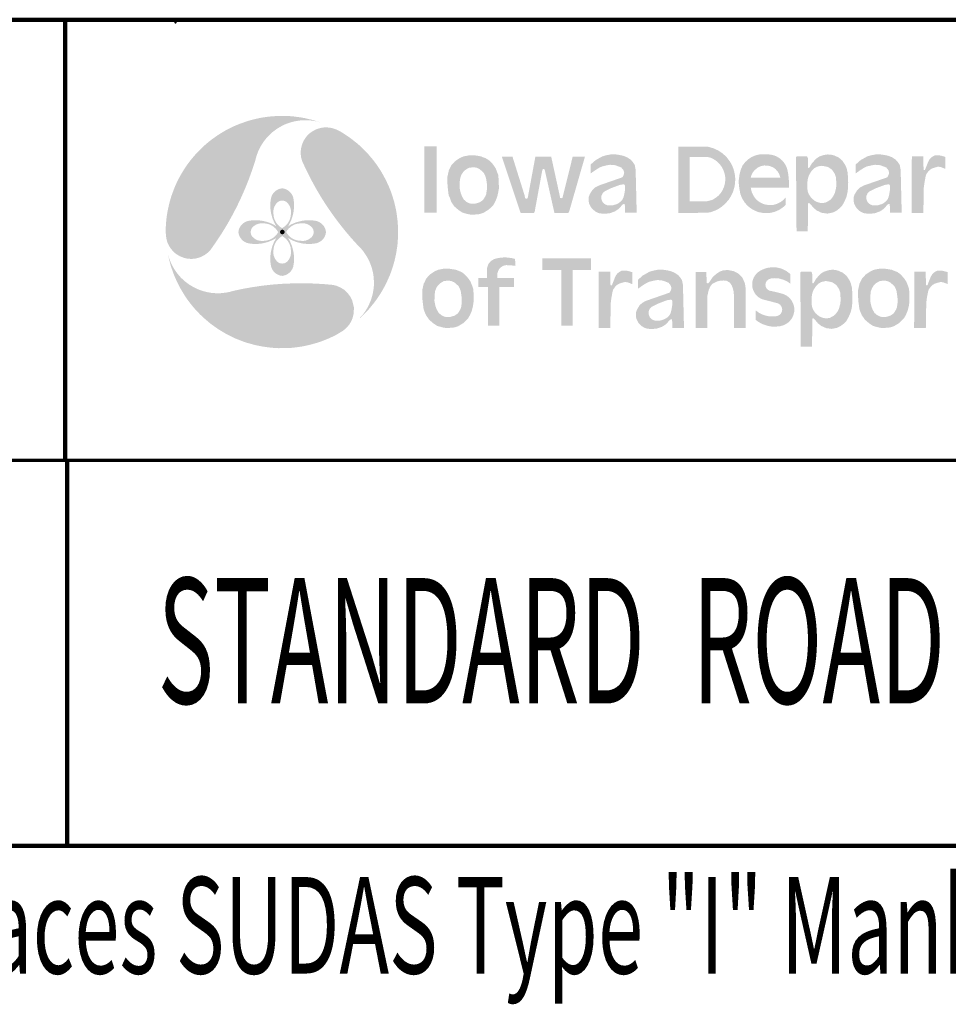
# Model space of a CAD drawing. Units: feet. Extents: x -2137151 to -2134016, y -2138504 to -2136577.
# Drawn here: x -2134496 to -2134304, y -2138268 to -2138064 of the extents above; entities that cross this region are included whole.
import ezdxf
from ezdxf.enums import TextEntityAlignment as Align

# ---------------------------------------------------------------- set-up
doc = ezdxf.new("R2010")
doc.units = ezdxf.units.FT
doc.header["$MEASUREMENT"] = 0
for name, color, linetype, lineweight in [('Level 1', 7, 'Continuous', 0), ('Level 5', 7, 'Continuous', 0), ('Level 6', 7, 'Continuous', 0)]:
    doc.layers.add(name, color=color, linetype=linetype, lineweight=lineweight)
doc.styles.add('Style-GEOMETRICFUTURA_211_B_L', font='GEOMETRICFUTURA_211_B_L.shx')
doc.styles.add('Style-ROAD_DESIGN_GENERAL', font='ROAD_DESIGN_GENERAL.shx')

msp = doc.modelspace()

# ---------------------------------------------------------------- hatches: boundary and pattern name
at = {"layer": 'Level 5', "linetype": 'Continuous', "lineweight": 13}
for color, points in [(1, [(-2134460.47, -2138113.24), (-2134461.08, -2138113.23), (-2134461.7, -2138113.15), (-2134462.3, -2138112.99), (-2134463.06, -2138112.68), (-2134463.76, -2138112.25), (-2134464.09, -2138112), (-2134464.53, -2138111.57), (-2134465.04, -2138110.93), (-2134465.36, -2138110.39), (-2134465.61, -2138109.83), (-2134465.79, -2138109.24), (-2134465.92, -2138108.42), (-2134465.97, -2138107.6), (-2134465.96, -2138106.78), (-2134465.91, -2138105.96), (-2134465.84, -2138105.14), (-2134465.74, -2138104.33), (-2134465.61, -2138103.52), (-2134465.45, -2138102.71), (-2134465.27, -2138101.92), (-2134465.06, -2138101.12), (-2134464.83, -2138100.34), (-2134464.56, -2138099.56), (-2134464.27, -2138098.8), (-2134463.96, -2138098.04), (-2134463.62, -2138097.29), (-2134463.25, -2138096.56), (-2134462.86, -2138095.84), (-2134462.01, -2138094.44), (-2134461.54, -2138093.76), (-2134461.06, -2138093.1), (-2134460.55, -2138092.46), (-2134460.02, -2138091.83), (-2134459.47, -2138091.23), (-2134458.31, -2138090.07), (-2134457.71, -2138089.52), (-2134457.08, -2138088.99), (-2134456.43, -2138088.48), (-2134455.1, -2138087.54), (-2134454.4, -2138087.1), (-2134453.7, -2138086.68), (-2134452.24, -2138085.93), (-2134451.5, -2138085.59), (-2134450.74, -2138085.28), (-2134449.19, -2138084.73), (-2134448.41, -2138084.49), (-2134446.82, -2138084.1), (-2134446.01, -2138083.94), (-2134445.2, -2138083.82), (-2134444.39, -2138083.72), (-2134442.75, -2138083.6), (-2134441.94, -2138083.58), (-2134441.12, -2138083.6), (-2134440.3, -2138083.63), (-2134439.48, -2138083.7), (-2134437.86, -2138083.92), (-2134437.05, -2138084.07), (-2134435.46, -2138084.45), (-2134433.9, -2138084.94), (-2134434.58, -2138084.76), (-2134435.27, -2138084.62), (-2134435.97, -2138084.53), (-2134436.68, -2138084.48), (-2134437.39, -2138084.49), (-2134438.1, -2138084.54), (-2134439.15, -2138084.7), (-2134439.84, -2138084.86), (-2134440.51, -2138085.08), (-2134441.18, -2138085.33), (-2134441.82, -2138085.63), (-2134442.74, -2138086.16), (-2134443.32, -2138086.56), (-2134443.88, -2138087), (-2134444.41, -2138087.48), (-2134444.9, -2138087.99), (-2134445.36, -2138088.53), (-2134445.78, -2138089.1), (-2134446.16, -2138089.7), (-2134446.5, -2138090.32), (-2134446.8, -2138090.96), (-2134447.05, -2138091.63), (-2134447.26, -2138092.3), (-2134447.44, -2138092.99), (-2134448.03, -2138094.78), (-2134448.74, -2138096.74), (-2134449.52, -2138098.68), (-2134450.36, -2138100.59), (-2134451.26, -2138102.48), (-2134452.23, -2138104.33), (-2134453.25, -2138106.15), (-2134454.34, -2138107.93), (-2134455.49, -2138109.68), (-2134456.69, -2138111.39), (-2134457.27, -2138111.97), (-2134457.93, -2138112.46), (-2134458.48, -2138112.75), (-2134459.05, -2138112.98), (-2134459.85, -2138113.18)]), (1, [(-2134426.14, -2138125.92), (-2134425.18, -2138124.9), (-2134424.76, -2138124.34), (-2134424.55, -2138124.04), (-2134424.18, -2138123.44), (-2134423.85, -2138122.81), (-2134423.44, -2138121.84), (-2134423.32, -2138121.5), (-2134423.04, -2138120.48), (-2134422.86, -2138119.43), (-2134422.8, -2138118.73), (-2134422.79, -2138118.02), (-2134422.86, -2138116.96), (-2134422.96, -2138116.26), (-2134423.2, -2138115.22), (-2134423.42, -2138114.55), (-2134423.83, -2138113.57), (-2134423.99, -2138113.26), (-2134424.34, -2138112.64), (-2134424.93, -2138111.76), (-2134425.15, -2138111.48), (-2134425.61, -2138110.94), (-2134426.3, -2138110.25), (-2134427.62, -2138108.79), (-2134428.96, -2138107.19), (-2134430.25, -2138105.55), (-2134431.49, -2138103.86), (-2134432.67, -2138102.14), (-2134433.79, -2138100.38), (-2134434.85, -2138098.58), (-2134435.85, -2138096.74), (-2134436.79, -2138094.88), (-2134437.67, -2138092.99), (-2134437.89, -2138092.2), (-2134437.97, -2138091.59), (-2134437.96, -2138090.76), (-2134437.87, -2138090.15), (-2134437.71, -2138089.55), (-2134437.39, -2138088.79), (-2134437.07, -2138088.26), (-2134436.7, -2138087.77), (-2134436.26, -2138087.33), (-2134435.95, -2138087.06), (-2134435.44, -2138086.72), (-2134434.89, -2138086.43), (-2134434.31, -2138086.21), (-2134433.51, -2138086.02), (-2134433.3, -2138086), (-2134432.69, -2138085.97), (-2134432.07, -2138086.01), (-2134431.66, -2138086.08), (-2134431.26, -2138086.18), (-2134431.07, -2138086.24), (-2134430.48, -2138086.46), (-2134429.72, -2138086.85), (-2134429.02, -2138087.28), (-2134428.34, -2138087.73), (-2134427.67, -2138088.2), (-2134426.38, -2138089.21), (-2134425.76, -2138089.74), (-2134425.16, -2138090.3), (-2134424.58, -2138090.88), (-2134424.02, -2138091.47), (-2134422.97, -2138092.72), (-2134422.47, -2138093.37), (-2134422, -2138094.04), (-2134421.55, -2138094.72), (-2134421.12, -2138095.42), (-2134420.34, -2138096.86), (-2134419.65, -2138098.34), (-2134419.35, -2138099.1), (-2134419.07, -2138099.87), (-2134418.59, -2138101.44), (-2134418.22, -2138103.03), (-2134418.08, -2138103.84), (-2134417.88, -2138105.46), (-2134417.78, -2138107.09), (-2134417.8, -2138108.73), (-2134417.92, -2138110.36), (-2134418.16, -2138111.98), (-2134418.51, -2138113.58), (-2134418.96, -2138115.15), (-2134419.23, -2138115.92), (-2134419.52, -2138116.69), (-2134420.19, -2138118.18), (-2134420.56, -2138118.91), (-2134420.95, -2138119.63), (-2134421.37, -2138120.33), (-2134421.81, -2138121.02), (-2134422.28, -2138121.7), (-2134422.76, -2138122.35), (-2134423.8, -2138123.62), (-2134424.35, -2138124.22), (-2134424.93, -2138124.81)]), (7, [(-2134402.72, -2138104.06), (-2134402.04, -2138104.06), (-2134400.9, -2138103.96), (-2134400.11, -2138103.7), (-2134399.05, -2138103.06), (-2134399.02, -2138103.04), (-2134398.23, -2138102.29), (-2134397.96, -2138101.98), (-2134397.81, -2138101.67), (-2134397.55, -2138101.15), (-2134397.34, -2138100.63), (-2134397.19, -2138100.17), (-2134397.04, -2138099.55), (-2134396.97, -2138099.13), (-2134396.87, -2138098.64), (-2134396.9, -2138097.82), (-2134396.91, -2138097.3), (-2134396.95, -2138096.7), (-2134396.99, -2138096.07), (-2134397.01, -2138095.84), (-2134397.25, -2138095.24), (-2134397.45, -2138094.73), (-2134397.56, -2138094.47), (-2134397.92, -2138093.9), (-2134398.27, -2138093.43), (-2134398.54, -2138093.17), (-2134399.02, -2138092.73), (-2134399.63, -2138092.36), (-2134400.12, -2138092.19), (-2134400.6, -2138091.99), (-2134401.31, -2138091.85), (-2134402.01, -2138091.77), (-2134403.06, -2138091.77), (-2134404.23, -2138091.99), (-2134405, -2138092.33), (-2134405.97, -2138092.99), (-2134406.72, -2138093.79), (-2134407.27, -2138094.91), (-2134407.56, -2138096.24), (-2134407.56, -2138097.47), (-2134405.02, -2138097.41), (-2134404.9, -2138096.47), (-2134404.65, -2138095.79), (-2134404.32, -2138095.27), (-2134403.83, -2138094.79), (-2134403.14, -2138094.37), (-2134402.3, -2138094.24), (-2134401.57, -2138094.31), (-2134400.91, -2138094.6), (-2134400.08, -2138095.33), (-2134399.79, -2138095.84), (-2134399.57, -2138096.46), (-2134399.41, -2138097.3), (-2134399.35, -2138098.01), (-2134399.37, -2138098.87), (-2134399.44, -2138099.18), (-2134399.49, -2138099.74), (-2134399.67, -2138100.23), (-2134400.18, -2138101.04), (-2134400.81, -2138101.49), (-2134401.78, -2138101.79), (-2134402.45, -2138101.82), (-2134402.99, -2138101.72), (-2134403.63, -2138101.4), (-2134404.18, -2138100.92), (-2134404.57, -2138100.19), (-2134404.82, -2138099.51), (-2134405.03, -2138098.53), (-2134405.02, -2138097.41), (-2134407.56, -2138097.47), (-2134407.49, -2138098.49), (-2134407.3, -2138100.07), (-2134407.12, -2138100.39), (-2134406.77, -2138101.42), (-2134406.14, -2138102.34), (-2134405.26, -2138103.11), (-2134404.43, -2138103.65), (-2134403.36, -2138103.95)]), (7, [(-2134375.26, -2138103.89), (-2134373.98, -2138103.8), (-2134372.9, -2138103.43), (-2134372.4, -2138103.12), (-2134371.93, -2138102.78), (-2134371.27, -2138101.99), (-2134371.03, -2138101.87), (-2134370.78, -2138101.9), (-2134370.7, -2138103.69), (-2134368.31, -2138103.69), (-2134368.53, -2138094.77), (-2134368.72, -2138093.75), (-2134369.12, -2138093.15), (-2134369.54, -2138092.67), (-2134370.35, -2138092.15), (-2134371.12, -2138091.86), (-2134371.9, -2138091.69), (-2134372.88, -2138091.55), (-2134373.66, -2138091.57), (-2134374.6, -2138091.75), (-2134375.47, -2138092), (-2134376.83, -2138092.77), (-2134377.87, -2138093.68), (-2134377.87, -2138095.53), (-2134376.87, -2138094.83), (-2134376.18, -2138094.4), (-2134375.53, -2138094.08), (-2134374.62, -2138093.86), (-2134373.88, -2138093.73), (-2134373.01, -2138093.77), (-2134372.44, -2138093.93), (-2134371.51, -2138094.29), (-2134371.05, -2138094.85), (-2134370.9, -2138095.41), (-2134371.02, -2138095.83), (-2134371.25, -2138096.29), (-2134371.52, -2138096.41), (-2134371.52, -2138097.85), (-2134371.31, -2138097.82), (-2134370.96, -2138097.79), (-2134370.84, -2138097.87), (-2134370.75, -2138097.99), (-2134370.73, -2138098.35), (-2134370.76, -2138099.07), (-2134370.88, -2138099.82), (-2134371.05, -2138100.47), (-2134371.23, -2138100.89), (-2134371.61, -2138101.34), (-2134372.03, -2138101.66), (-2134372.52, -2138101.91), (-2134373.35, -2138102.16), (-2134374.42, -2138102.11), (-2134374.79, -2138101.97), (-2134375.13, -2138101.74), (-2134375.36, -2138101.52), (-2134375.56, -2138101.06), (-2134375.66, -2138100.67), (-2134375.61, -2138100.14), (-2134375.39, -2138099.67), (-2134375.01, -2138099.28), (-2134373.67, -2138098.6), (-2134371.87, -2138097.92), (-2134371.52, -2138097.85), (-2134371.52, -2138096.41), (-2134376.2, -2138098.04), (-2134376.98, -2138098.46), (-2134377.52, -2138098.98), (-2134378.05, -2138099.85), (-2134378.27, -2138100.45), (-2134378.29, -2138101.01), (-2134378.21, -2138101.67), (-2134377.81, -2138102.5), (-2134377.61, -2138102.75), (-2134376.99, -2138103.34), (-2134376.66, -2138103.53), (-2134376.18, -2138103.75)]), (7, [(-2134359.71, -2138103.72), (-2134353.77, -2138103.68), (-2134353.01, -2138103.57), (-2134351.89, -2138103.16), (-2134351.27, -2138102.83), (-2134350.69, -2138102.43), (-2134349.97, -2138101.82), (-2134349.2, -2138100.93), (-2134348.7, -2138100.13), (-2134348.32, -2138099.28), (-2134348.05, -2138098.38), (-2134347.93, -2138097.68), (-2134347.87, -2138096.74), (-2134347.92, -2138096.04), (-2134348.09, -2138095.11), (-2134348.3, -2138094.44), (-2134348.48, -2138094), (-2134348.79, -2138093.37), (-2134349.04, -2138092.97), (-2134349.61, -2138092.22), (-2134349.94, -2138091.88), (-2134350.46, -2138091.41), (-2134350.84, -2138091.13), (-2134351.44, -2138090.75), (-2134352.28, -2138090.35), (-2134353.45, -2138090), (-2134359.71, -2138089.97), (-2134359.71, -2138103.72), (-2134357.36, -2138101.31), (-2134357.34, -2138092.08), (-2134354.33, -2138092.09), (-2134353.66, -2138092.1), (-2134353.01, -2138092.25), (-2134352.5, -2138092.48), (-2134352.03, -2138092.77), (-2134351.59, -2138093.1), (-2134351.1, -2138093.59), (-2134350.69, -2138094.15), (-2134350.36, -2138094.75), (-2134350.05, -2138095.67), (-2134349.96, -2138096.22), (-2134349.94, -2138096.91), (-2134350, -2138097.46), (-2134350.15, -2138098.13), (-2134350.35, -2138098.65), (-2134350.53, -2138099.02), (-2134350.82, -2138099.49), (-2134351.26, -2138100.02), (-2134351.67, -2138100.4), (-2134352.6, -2138101), (-2134353.88, -2138101.33), (-2134357.36, -2138101.31)]), (7, [(-2134341.19, -2138103.76), (-2134340.46, -2138103.68), (-2134339.66, -2138103.47), (-2134338.76, -2138103.08), (-2134338.03, -2138102.59), (-2134337.4, -2138102.04), (-2134337.41, -2138100.47), (-2134337.8, -2138100.93), (-2134338.39, -2138101.41), (-2134339.17, -2138101.82), (-2134340.03, -2138102.06), (-2134340.66, -2138102.1), (-2134341.54, -2138102), (-2134342.03, -2138101.86), (-2134342.71, -2138101.54), (-2134343.23, -2138101.17), (-2134343.68, -2138100.73), (-2134344.06, -2138100.22), (-2134344.45, -2138099.42), (-2134344.66, -2138098.5), (-2134336.72, -2138098.5), (-2134338.52, -2138096.39), (-2134344.66, -2138096.39), (-2134344.54, -2138095.95), (-2134344.31, -2138095.44), (-2134343.99, -2138094.98), (-2134343.33, -2138094.39), (-2134342.84, -2138094.12), (-2134342.42, -2138093.97), (-2134341.87, -2138093.87), (-2134341.09, -2138093.9), (-2134340.45, -2138094.08), (-2134340.04, -2138094.27), (-2134339.76, -2138094.45), (-2134339.5, -2138094.66), (-2134339.05, -2138095.16), (-2134338.77, -2138095.64), (-2134338.52, -2138096.39), (-2134336.72, -2138098.5), (-2134336.72, -2138097.97), (-2134336.76, -2138096.91), (-2134336.86, -2138095.86), (-2134336.94, -2138095.33), (-2134337.16, -2138094.41), (-2134337.37, -2138093.92), (-2134337.63, -2138093.47), (-2134337.87, -2138093.15), (-2134338.13, -2138092.85), (-2134338.63, -2138092.42), (-2134338.96, -2138092.2), (-2134339.31, -2138092), (-2134339.79, -2138091.8), (-2134340.17, -2138091.69), (-2134340.96, -2138091.57), (-2134342.09, -2138091.53), (-2134342.89, -2138091.59), (-2134343.48, -2138091.72), (-2134343.86, -2138091.84), (-2134344.59, -2138092.18), (-2134345.26, -2138092.64), (-2134345.84, -2138093.2), (-2134346.36, -2138093.87), (-2134346.71, -2138094.7), (-2134346.98, -2138095.66), (-2134347.14, -2138096.88), (-2134347.14, -2138097.62), (-2134347.03, -2138098.61), (-2134346.83, -2138099.72), (-2134346.48, -2138100.64), (-2134345.95, -2138101.51), (-2134345.47, -2138102.07), (-2134344.98, -2138102.52), (-2134344.48, -2138102.88), (-2134343.64, -2138103.33), (-2134342.98, -2138103.56), (-2134341.94, -2138103.75)]), (7, [(-2134335.28, -2138092.18), (-2134335.2, -2138092.05), (-2134335.06, -2138091.97), (-2134333.17, -2138091.97), (-2134332.99, -2138092), (-2134332.82, -2138092.31), (-2134332.8, -2138093.71), (-2134332.8, -2138094.24), (-2134332.65, -2138094.42), (-2134332.52, -2138094.33), (-2134332.44, -2138094.22), (-2134332.04, -2138093.51), (-2134331.29, -2138092.64), (-2134330.88, -2138092.3), (-2134330.39, -2138091.99), (-2134329.54, -2138091.7), (-2134328.75, -2138091.59), (-2134328.06, -2138091.61), (-2134327.35, -2138091.8), (-2134326.45, -2138092.21), (-2134326.08, -2138092.51), (-2134325.66, -2138092.88), (-2134325.06, -2138093.8), (-2134324.78, -2138094.44), (-2134324.58, -2138095.31), (-2134324.51, -2138096.18), (-2134324.46, -2138097.38), (-2134324.5, -2138098.58), (-2134324.6, -2138099.45), (-2134324.83, -2138100.41), (-2134325.23, -2138101.35), (-2134325.69, -2138102.17), (-2134326.27, -2138102.77), (-2134326.87, -2138103.24), (-2134327.61, -2138103.61), (-2134328.25, -2138103.75), (-2134328.74, -2138103.85), (-2134329.89, -2138103.7), (-2134330.16, -2138103.6), (-2134330.16, -2138103.62), (-2134329.89, -2138103.7), (-2134330.94, -2138103.23), (-2134331.62, -2138102.69), (-2134332.13, -2138102.07), (-2134332.5, -2138101.67), (-2134332.67, -2138101.65), (-2134332.77, -2138101.79), (-2134332.14, -2138100.57), (-2134331.45, -2138101.17), (-2134330.94, -2138101.44), (-2134330.42, -2138101.61), (-2134329.74, -2138101.67), (-2134329.17, -2138101.57), (-2134328.37, -2138101.15), (-2134327.97, -2138100.8), (-2134327.57, -2138100.27), (-2134327.25, -2138099.65), (-2134326.97, -2138098.59), (-2134326.9, -2138097.72), (-2134327, -2138096.3), (-2134327.22, -2138095.65), (-2134327.79, -2138094.76), (-2134328.67, -2138094.18), (-2134329.71, -2138093.96), (-2134330.09, -2138093.94), (-2134330.93, -2138094.13), (-2134331.45, -2138094.42), (-2134331.99, -2138094.92), (-2134332.53, -2138095.77), (-2134332.74, -2138096.32), (-2134332.85, -2138096.78), (-2134332.95, -2138097.63), (-2134332.94, -2138098.58), (-2134332.81, -2138099.38), (-2134332.64, -2138099.8), (-2134332.12, -2138100.61), (-2134332.77, -2138101.79), (-2134332.84, -2138107.56), (-2134335.17, -2138107.56)]), (7, [(-2134320.32, -2138103.89), (-2134319.03, -2138103.8), (-2134317.96, -2138103.43), (-2134317.45, -2138103.12), (-2134316.98, -2138102.78), (-2134316.33, -2138101.99), (-2134316.09, -2138101.87), (-2134315.84, -2138101.9), (-2134315.76, -2138103.69), (-2134313.36, -2138103.69), (-2134313.58, -2138094.77), (-2134313.77, -2138093.75), (-2134314.17, -2138093.15), (-2134314.6, -2138092.67), (-2134315.4, -2138092.15), (-2134316.17, -2138091.86), (-2134316.96, -2138091.69), (-2134317.94, -2138091.55), (-2134318.72, -2138091.57), (-2134319.66, -2138091.75), (-2134320.53, -2138092), (-2134321.89, -2138092.77), (-2134322.92, -2138093.68), (-2134322.92, -2138095.53), (-2134321.93, -2138094.83), (-2134321.24, -2138094.4), (-2134320.59, -2138094.08), (-2134319.68, -2138093.86), (-2134318.94, -2138093.73), (-2134318.07, -2138093.77), (-2134317.49, -2138093.93), (-2134316.57, -2138094.29), (-2134316.11, -2138094.85), (-2134315.96, -2138095.41), (-2134316.08, -2138095.83), (-2134316.31, -2138096.29), (-2134316.58, -2138096.41), (-2134316.58, -2138097.85), (-2134316.37, -2138097.82), (-2134316.01, -2138097.79), (-2134315.9, -2138097.87), (-2134315.81, -2138097.99), (-2134315.78, -2138098.35), (-2134315.82, -2138099.07), (-2134315.94, -2138099.82), (-2134316.1, -2138100.47), (-2134316.28, -2138100.89), (-2134316.66, -2138101.34), (-2134317.08, -2138101.66), (-2134317.58, -2138101.91), (-2134318.41, -2138102.16), (-2134319.48, -2138102.11), (-2134319.85, -2138101.97), (-2134320.19, -2138101.74), (-2134320.41, -2138101.52), (-2134320.61, -2138101.06), (-2134320.72, -2138100.67), (-2134320.67, -2138100.14), (-2134320.45, -2138099.67), (-2134320.07, -2138099.28), (-2134318.72, -2138098.6), (-2134316.93, -2138097.92), (-2134316.58, -2138097.85), (-2134316.58, -2138096.41), (-2134321.26, -2138098.04), (-2134322.04, -2138098.46), (-2134322.58, -2138098.98), (-2134323.11, -2138099.85), (-2134323.33, -2138100.45), (-2134323.35, -2138101.01), (-2134323.26, -2138101.67), (-2134322.87, -2138102.5), (-2134322.67, -2138102.75), (-2134322.05, -2138103.34), (-2134321.72, -2138103.53), (-2134321.24, -2138103.75)]), (7, [(-2134311.29, -2138103.7), (-2134311.26, -2138091.97), (-2134308.89, -2138091.97), (-2134308.83, -2138094.7), (-2134308.75, -2138094.85), (-2134308.54, -2138094.79), (-2134308.44, -2138094.56), (-2134307.9, -2138093.17), (-2134307.61, -2138092.63), (-2134307.38, -2138092.35), (-2134307.14, -2138092.15), (-2134306.61, -2138091.82), (-2134306.23, -2138091.76), (-2134305.84, -2138091.76), (-2134305.36, -2138091.81), (-2134304.99, -2138091.9), (-2134304.31, -2138092.09), (-2134304.31, -2138094.58), (-2134304.76, -2138094.39), (-2134305.3, -2138094.19), (-2134305.61, -2138094.15), (-2134305.95, -2138094.15), (-2134306.54, -2138094.31), (-2134307.1, -2138094.51), (-2134307.49, -2138094.76), (-2134307.8, -2138095.04), (-2134308.24, -2138095.65), (-2134308.39, -2138096.09), (-2134308.63, -2138097.37), (-2134308.78, -2138098.44), (-2134308.87, -2138103.7)]), (7, [(-2134392.26, -2138103.74), (-2134392.43, -2138103.61), (-2134396.28, -2138092.04), (-2134394.07, -2138092.04), (-2134391.53, -2138100.15), (-2134391.49, -2138100.51), (-2134391.33, -2138100.73), (-2134391.05, -2138100.73), (-2134390.91, -2138100.63), (-2134389.32, -2138092.04), (-2134386.04, -2138092.04), (-2134384.26, -2138100.18), (-2134384.18, -2138100.61), (-2134383.91, -2138100.66), (-2134383.7, -2138100.59), (-2134381.64, -2138092.28), (-2134381.58, -2138092.04), (-2134379.04, -2138092.04), (-2134382.2, -2138103.03), (-2134382.34, -2138103.45), (-2134382.48, -2138103.7), (-2134385.38, -2138103.7), (-2134385.39, -2138103.62), (-2134387.34, -2138094.96), (-2134387.42, -2138094.68), (-2134387.6, -2138094.6), (-2134387.6, -2138094.58), (-2134387.82, -2138094.68), (-2134387.91, -2138094.98), (-2134389.43, -2138103.25), (-2134389.44, -2138103.4), (-2134389.59, -2138103.68), (-2134389.65, -2138103.72)]), (7, [(-2134441.82, -2138107.69), (-2134440.61, -2138106.5), (-2134440.24, -2138105.84), (-2134440.02, -2138105.39), (-2134439.84, -2138104.92), (-2134439.68, -2138104.45), (-2134439.56, -2138103.96), (-2134439.46, -2138103.47), (-2134439.4, -2138102.97), (-2134439.36, -2138102.47), (-2134439.36, -2138102.22), (-2134439.37, -2138101.72), (-2134439.41, -2138101.22), (-2134439.45, -2138100.97), (-2134439.52, -2138100.57), (-2134439.58, -2138100.37), (-2134439.69, -2138100.09), (-2134439.79, -2138099.91), (-2134439.96, -2138099.65), (-2134440.09, -2138099.49), (-2134440.23, -2138099.34), (-2134440.31, -2138099.27), (-2134440.46, -2138099.14), (-2134440.72, -2138098.97), (-2134440.99, -2138098.83), (-2134441.08, -2138098.79), (-2134441.28, -2138098.72), (-2134441.47, -2138098.66), (-2134441.84, -2138098.61), (-2134442.36, -2138098.72), (-2134442.56, -2138098.79), (-2134442.83, -2138098.92), (-2134443.09, -2138099.08), (-2134443.48, -2138099.42), (-2134443.62, -2138099.57), (-2134443.85, -2138099.91), (-2134443.94, -2138100.09), (-2134444.09, -2138100.47), (-2134444.19, -2138100.97), (-2134444.23, -2138101.23), (-2134444.25, -2138101.48), (-2134444.28, -2138101.99), (-2134444.27, -2138102.5), (-2134444.26, -2138102.76), (-2134444.21, -2138103.27), (-2134444.12, -2138103.77), (-2134443.86, -2138104.76), (-2134443.47, -2138105.7), (-2134443.1, -2138106.38), (-2134441.82, -2138107.69), (-2134441.82, -2138106.87), (-2134442.12, -2138106.69), (-2134442.3, -2138106.55), (-2134442.57, -2138106.32), (-2134442.65, -2138106.24), (-2134442.95, -2138105.88), (-2134443.2, -2138105.49), (-2134443.4, -2138105.07), (-2134443.51, -2138104.73), (-2134443.58, -2138104.39), (-2134443.63, -2138103.93), (-2134443.63, -2138103.7), (-2134443.64, -2138103.3), (-2134443.61, -2138103.01), (-2134443.54, -2138102.72), (-2134443.48, -2138102.53), (-2134443.4, -2138102.35), (-2134443.26, -2138102.09), (-2134443.15, -2138101.93), (-2134443.03, -2138101.77), (-2134442.77, -2138101.5), (-2134442.45, -2138101.3), (-2134442.31, -2138101.24), (-2134442.16, -2138101.2), (-2134441.83, -2138101.17), (-2134441.48, -2138101.2), (-2134441.33, -2138101.24), (-2134441.19, -2138101.3), (-2134440.99, -2138101.41), (-2134440.76, -2138101.6), (-2134440.61, -2138101.77), (-2134440.38, -2138102.09), (-2134440.24, -2138102.35), (-2134440.07, -2138102.81), (-2134440.03, -2138103.01), (-2134440, -2138103.3), (-2134440, -2138103.6), (-2134440.01, -2138103.7), (-2134440.02, -2138104.05), (-2134440.06, -2138104.39), (-2134440.13, -2138104.73), (-2134440.24, -2138105.07), (-2134440.38, -2138105.38), (-2134440.62, -2138105.79), (-2134440.76, -2138105.97), (-2134441.16, -2138106.4), (-2134441.82, -2138106.87)]), (7, [(-2134447.52, -2138110.15), (-2134447.01, -2138110.14), (-2134446.75, -2138110.13), (-2134446.24, -2138110.08), (-2134445.74, -2138109.99), (-2134444.75, -2138109.73), (-2134443.8, -2138109.34), (-2134443.13, -2138108.97), (-2134441.82, -2138107.69), (-2134442.64, -2138107.69), (-2134442.82, -2138107.98), (-2134442.96, -2138108.17), (-2134443.19, -2138108.43), (-2134443.27, -2138108.52), (-2134443.63, -2138108.82), (-2134444.02, -2138109.07), (-2134444.44, -2138109.27), (-2134444.77, -2138109.37), (-2134445.11, -2138109.45), (-2134445.58, -2138109.5), (-2134445.81, -2138109.5), (-2134446.2, -2138109.51), (-2134446.5, -2138109.48), (-2134446.79, -2138109.41), (-2134446.98, -2138109.35), (-2134447.16, -2138109.27), (-2134447.42, -2138109.13), (-2134447.58, -2138109.02), (-2134447.74, -2138108.89), (-2134448.01, -2138108.64), (-2134448.21, -2138108.32), (-2134448.27, -2138108.18), (-2134448.31, -2138108.03), (-2134448.34, -2138107.7), (-2134448.31, -2138107.35), (-2134448.27, -2138107.2), (-2134448.21, -2138107.06), (-2134448.1, -2138106.86), (-2134447.91, -2138106.63), (-2134447.74, -2138106.48), (-2134447.42, -2138106.25), (-2134447.16, -2138106.11), (-2134446.69, -2138105.94), (-2134446.5, -2138105.9), (-2134446.2, -2138105.87), (-2134445.91, -2138105.87), (-2134445.81, -2138105.88), (-2134445.46, -2138105.89), (-2134445.11, -2138105.93), (-2134444.77, -2138106), (-2134444.44, -2138106.11), (-2134444.12, -2138106.25), (-2134443.72, -2138106.49), (-2134443.53, -2138106.63), (-2134443.11, -2138107.03), (-2134442.64, -2138107.69), (-2134441.82, -2138107.69), (-2134443.01, -2138106.48), (-2134443.66, -2138106.1), (-2134444.12, -2138105.89), (-2134444.59, -2138105.71), (-2134445.06, -2138105.55), (-2134445.55, -2138105.43), (-2134446.04, -2138105.33), (-2134446.54, -2138105.27), (-2134447.04, -2138105.23), (-2134447.29, -2138105.23), (-2134447.79, -2138105.24), (-2134448.29, -2138105.28), (-2134448.54, -2138105.31), (-2134448.94, -2138105.39), (-2134449.13, -2138105.45), (-2134449.42, -2138105.56), (-2134449.6, -2138105.66), (-2134449.86, -2138105.83), (-2134450.02, -2138105.96), (-2134450.16, -2138106.1), (-2134450.23, -2138106.17), (-2134450.36, -2138106.33), (-2134450.54, -2138106.59), (-2134450.68, -2138106.86), (-2134450.72, -2138106.95), (-2134450.79, -2138107.14), (-2134450.84, -2138107.34), (-2134450.9, -2138107.71), (-2134450.79, -2138108.23), (-2134450.72, -2138108.42), (-2134450.59, -2138108.7), (-2134450.43, -2138108.96), (-2134450.09, -2138109.35), (-2134449.94, -2138109.49), (-2134449.6, -2138109.72), (-2134449.42, -2138109.81), (-2134449.04, -2138109.96), (-2134448.54, -2138110.06), (-2134448.28, -2138110.1), (-2134448.03, -2138110.12)]), (7, [(-2134436.35, -2138110.15), (-2134435.85, -2138110.14), (-2134435.35, -2138110.1), (-2134435.1, -2138110.06), (-2134434.7, -2138109.99), (-2134434.5, -2138109.93), (-2134434.22, -2138109.81), (-2134434.04, -2138109.72), (-2134433.78, -2138109.55), (-2134433.62, -2138109.42), (-2134433.48, -2138109.28), (-2134433.41, -2138109.2), (-2134433.27, -2138109.05), (-2134433.1, -2138108.79), (-2134432.96, -2138108.52), (-2134432.92, -2138108.42), (-2134432.85, -2138108.23), (-2134432.79, -2138108.03), (-2134432.74, -2138107.67), (-2134432.85, -2138107.14), (-2134432.92, -2138106.95), (-2134433.05, -2138106.67), (-2134433.21, -2138106.41), (-2134433.55, -2138106.03), (-2134433.7, -2138105.89), (-2134434.04, -2138105.66), (-2134434.22, -2138105.56), (-2134434.6, -2138105.41), (-2134435.1, -2138105.31), (-2134435.36, -2138105.28), (-2134435.61, -2138105.26), (-2134436.12, -2138105.23), (-2134436.63, -2138105.23), (-2134436.89, -2138105.25), (-2134437.4, -2138105.3), (-2134437.9, -2138105.39), (-2134438.89, -2138105.65), (-2134439.84, -2138106.04), (-2134440.51, -2138106.4), (-2134441.82, -2138107.69), (-2134441, -2138107.69), (-2134440.82, -2138107.39), (-2134440.68, -2138107.2), (-2134440.45, -2138106.94), (-2134440.37, -2138106.86), (-2134440.01, -2138106.56), (-2134439.62, -2138106.31), (-2134439.2, -2138106.11), (-2134438.86, -2138106), (-2134438.52, -2138105.93), (-2134438.06, -2138105.88), (-2134437.83, -2138105.88), (-2134437.43, -2138105.87), (-2134437.14, -2138105.9), (-2134436.85, -2138105.97), (-2134436.66, -2138106.03), (-2134436.48, -2138106.11), (-2134436.22, -2138106.25), (-2134436.06, -2138106.36), (-2134435.9, -2138106.48), (-2134435.63, -2138106.74), (-2134435.43, -2138107.06), (-2134435.37, -2138107.2), (-2134435.33, -2138107.35), (-2134435.3, -2138107.68), (-2134435.33, -2138108.03), (-2134435.37, -2138108.18), (-2134435.43, -2138108.32), (-2134435.54, -2138108.52), (-2134435.73, -2138108.75), (-2134435.9, -2138108.89), (-2134436.22, -2138109.13), (-2134436.48, -2138109.27), (-2134436.94, -2138109.44), (-2134437.14, -2138109.48), (-2134437.43, -2138109.51), (-2134437.73, -2138109.51), (-2134437.83, -2138109.5), (-2134438.18, -2138109.49), (-2134438.52, -2138109.45), (-2134438.86, -2138109.37), (-2134439.2, -2138109.27), (-2134439.52, -2138109.12), (-2134439.92, -2138108.89), (-2134440.1, -2138108.75), (-2134440.53, -2138108.35), (-2134441, -2138107.69), (-2134441.82, -2138107.69), (-2134440.63, -2138108.9), (-2134439.97, -2138109.27), (-2134439.52, -2138109.49), (-2134439.05, -2138109.67), (-2134438.58, -2138109.82), (-2134438.09, -2138109.95), (-2134437.6, -2138110.05), (-2134437.1, -2138110.11), (-2134436.6, -2138110.14)]), (7, [(-2134441.8, -2138116.77), (-2134441.28, -2138116.66), (-2134441.08, -2138116.59), (-2134440.81, -2138116.46), (-2134440.55, -2138116.29), (-2134440.16, -2138115.96), (-2134440.02, -2138115.81), (-2134439.79, -2138115.47), (-2134439.69, -2138115.29), (-2134439.54, -2138114.91), (-2134439.45, -2138114.4), (-2134439.41, -2138114.15), (-2134439.39, -2138113.9), (-2134439.36, -2138113.39), (-2134439.36, -2138112.87), (-2134439.38, -2138112.62), (-2134439.43, -2138112.11), (-2134439.52, -2138111.61), (-2134439.78, -2138110.62), (-2134440.17, -2138109.67), (-2134440.53, -2138109), (-2134441.82, -2138107.69), (-2134441.82, -2138108.51), (-2134441.52, -2138108.69), (-2134441.34, -2138108.83), (-2134441.07, -2138109.06), (-2134440.99, -2138109.14), (-2134440.69, -2138109.5), (-2134440.44, -2138109.89), (-2134440.24, -2138110.31), (-2134440.13, -2138110.64), (-2134440.06, -2138110.98), (-2134440.01, -2138111.45), (-2134440.01, -2138111.68), (-2134440, -2138112.07), (-2134440.03, -2138112.37), (-2134440.1, -2138112.66), (-2134440.16, -2138112.84), (-2134440.24, -2138113.03), (-2134440.38, -2138113.29), (-2134440.49, -2138113.45), (-2134440.61, -2138113.61), (-2134440.87, -2138113.88), (-2134441.19, -2138114.08), (-2134441.33, -2138114.13), (-2134441.48, -2138114.18), (-2134441.81, -2138114.21), (-2134442.16, -2138114.18), (-2134442.31, -2138114.13), (-2134442.45, -2138114.08), (-2134442.65, -2138113.97), (-2134442.88, -2138113.78), (-2134443.03, -2138113.61), (-2134443.26, -2138113.29), (-2134443.4, -2138113.03), (-2134443.57, -2138112.56), (-2134443.61, -2138112.37), (-2134443.64, -2138112.07), (-2134443.64, -2138111.78), (-2134443.63, -2138111.68), (-2134443.62, -2138111.33), (-2134443.58, -2138110.98), (-2134443.51, -2138110.64), (-2134443.4, -2138110.31), (-2134443.25, -2138109.99), (-2134443.02, -2138109.59), (-2134442.88, -2138109.4), (-2134442.48, -2138108.98), (-2134441.82, -2138108.51), (-2134441.82, -2138107.69), (-2134443.03, -2138108.88), (-2134443.4, -2138109.53), (-2134443.62, -2138109.99), (-2134443.8, -2138110.45), (-2134443.96, -2138110.93), (-2134444.08, -2138111.42), (-2134444.18, -2138111.91), (-2134444.24, -2138112.4), (-2134444.28, -2138112.9), (-2134444.28, -2138113.16), (-2134444.27, -2138113.66), (-2134444.23, -2138114.16), (-2134444.19, -2138114.4), (-2134444.12, -2138114.81), (-2134444.06, -2138115), (-2134443.94, -2138115.29), (-2134443.85, -2138115.47), (-2134443.68, -2138115.72), (-2134443.55, -2138115.88), (-2134443.41, -2138116.03), (-2134443.33, -2138116.1), (-2134443.18, -2138116.23), (-2134442.92, -2138116.41), (-2134442.65, -2138116.55), (-2134442.56, -2138116.59), (-2134442.36, -2138116.66), (-2134442.17, -2138116.71)]), (1, [(-2134442.57, -2138131.76), (-2134443.4, -2138131.72), (-2134444.22, -2138131.65), (-2134445.86, -2138131.43), (-2134447.48, -2138131.1), (-2134449.07, -2138130.66), (-2134449.86, -2138130.4), (-2134451.4, -2138129.8), (-2134452.15, -2138129.46), (-2134453.62, -2138128.7), (-2134455.04, -2138127.84), (-2134456.39, -2138126.89), (-2134457.04, -2138126.38), (-2134458.29, -2138125.29), (-2134458.89, -2138124.72), (-2134460.02, -2138123.51), (-2134460.55, -2138122.88), (-2134461.06, -2138122.23), (-2134461.55, -2138121.56), (-2134462.01, -2138120.88), (-2134462.87, -2138119.46), (-2134463.26, -2138118.73), (-2134463.97, -2138117.24), (-2134464.29, -2138116.47), (-2134464.84, -2138114.92), (-2134465.08, -2138114.12), (-2134465.28, -2138113.32), (-2134465.54, -2138112.14), (-2134465.29, -2138113.02), (-2134464.91, -2138114.02), (-2134464.43, -2138114.98), (-2134463.85, -2138115.88), (-2134463.19, -2138116.73), (-2134462.7, -2138117.25), (-2134461.91, -2138117.97), (-2134461.04, -2138118.61), (-2134460.12, -2138119.15), (-2134459.48, -2138119.46), (-2134458.82, -2138119.73), (-2134458.14, -2138119.95), (-2134457.44, -2138120.13), (-2134456.39, -2138120.31), (-2134455.32, -2138120.38), (-2134454.6, -2138120.36), (-2134453.53, -2138120.25), (-2134452.83, -2138120.12), (-2134451.98, -2138119.89), (-2134451.73, -2138119.83), (-2134449.95, -2138119.45), (-2134447.9, -2138119.09), (-2134445.83, -2138118.79), (-2134443.75, -2138118.56), (-2134441.67, -2138118.41), (-2134439.58, -2138118.32), (-2134437.49, -2138118.3), (-2134435.4, -2138118.35), (-2134433.32, -2138118.46), (-2134431.24, -2138118.65), (-2134430.65, -2138118.79), (-2134429.7, -2138119.19), (-2134429, -2138119.63), (-2134428.25, -2138120.33), (-2134427.75, -2138120.99), (-2134427.29, -2138121.9), (-2134426.95, -2138123.3), (-2134426.98, -2138124.53), (-2134427.22, -2138125.53), (-2134427.55, -2138126.29), (-2134427.87, -2138126.81), (-2134428.4, -2138127.45), (-2134429.18, -2138128.14), (-2134430.61, -2138128.99), (-2134431.35, -2138129.36), (-2134432.1, -2138129.71), (-2134433.64, -2138130.33), (-2134434.42, -2138130.6), (-2134436.01, -2138131.05), (-2134437.63, -2138131.4), (-2134439.27, -2138131.63), (-2134440.09, -2138131.71), (-2134440.91, -2138131.75)]), (7, [(-2134399.12, -2138127.09), (-2134399.12, -2138119.05), (-2134401.17, -2138119.05), (-2134401.17, -2138117.19), (-2134399.38, -2138117.19), (-2134399.37, -2138115.81), (-2134399.37, -2138115.22), (-2134399.05, -2138114.29), (-2134398.53, -2138113.68), (-2134397.86, -2138113.27), (-2134397.22, -2138113.11), (-2134396.53, -2138112.99), (-2134395.83, -2138112.94), (-2134395.14, -2138112.96), (-2134394.22, -2138113.08), (-2134393.54, -2138113.26), (-2134393.44, -2138114.69), (-2134394.01, -2138114.62), (-2134394.77, -2138114.56), (-2134395.4, -2138114.54), (-2134395.93, -2138114.66), (-2134396.48, -2138114.98), (-2134396.84, -2138115.38), (-2134397.06, -2138115.77), (-2134397.18, -2138116.21), (-2134397.19, -2138117.19), (-2134393.72, -2138117.19), (-2134393.72, -2138119.05), (-2134396.76, -2138119.05), (-2134396.76, -2138127.09)]), (7, [(-2134383.93, -2138127.09), (-2134383.93, -2138115.56), (-2134387.85, -2138115.56), (-2134387.85, -2138113.11), (-2134377.76, -2138113.11), (-2134377.76, -2138115.56), (-2134381.58, -2138115.56), (-2134381.58, -2138127.09)]), (7, [(-2134408.27, -2138115.27), (-2134407.23, -2138115.28), (-2134405.82, -2138115.49), (-2134405.34, -2138115.69), (-2134404.64, -2138115.96), (-2134404.15, -2138116.31), (-2134403.76, -2138116.67), (-2134403.13, -2138117.4), (-2134402.77, -2138117.97), (-2134402.56, -2138118.45), (-2134402.22, -2138119.42), (-2134402.13, -2138120.35), (-2134402.11, -2138121.6), (-2134402.15, -2138122.27), (-2134402.26, -2138123.05), (-2134402.51, -2138124.03), (-2134402.87, -2138124.88), (-2134403.27, -2138125.57), (-2134404.23, -2138126.54), (-2134404.26, -2138126.56), (-2134405.32, -2138127.2), (-2134406.11, -2138127.46), (-2134407.25, -2138127.56), (-2134407, -2138125.3), (-2134406.02, -2138124.99), (-2134405.39, -2138124.55), (-2134404.88, -2138123.73), (-2134404.71, -2138123.24), (-2134404.59, -2138122.37), (-2134404.57, -2138121.51), (-2134404.79, -2138119.96), (-2134405, -2138119.34), (-2134405.29, -2138118.84), (-2134406.13, -2138118.11), (-2134406.79, -2138117.82), (-2134407.52, -2138117.74), (-2134408.35, -2138117.87), (-2134409.05, -2138118.29), (-2134409.54, -2138118.77), (-2134409.87, -2138119.29), (-2134410.12, -2138119.97), (-2134410.23, -2138120.91), (-2134410.24, -2138122.03), (-2134410.04, -2138123.02), (-2134409.79, -2138123.69), (-2134409.39, -2138124.42), (-2134408.84, -2138124.9), (-2134408.2, -2138125.22), (-2134407.67, -2138125.32), (-2134407.46, -2138125.31), (-2134406.9, -2138125.29), (-2134407, -2138125.3), (-2134407.25, -2138127.56), (-2134407.93, -2138127.57), (-2134408.57, -2138127.45), (-2134409.65, -2138127.15), (-2134410.48, -2138126.61), (-2134411.36, -2138125.85), (-2134411.99, -2138124.92), (-2134412.34, -2138124.12), (-2134412.51, -2138123.57), (-2134412.71, -2138121.99), (-2134412.77, -2138120.97), (-2134412.78, -2138119.74), (-2134412.48, -2138118.41), (-2134412.22, -2138117.9), (-2134411.93, -2138117.29), (-2134411.18, -2138116.49), (-2134410.22, -2138115.83), (-2134409.44, -2138115.49)]), (7, [(-2134376.2, -2138127.61), (-2134376.18, -2138115.89), (-2134373.81, -2138115.89), (-2134373.75, -2138118.61), (-2134373.67, -2138118.76), (-2134373.46, -2138118.7), (-2134373.36, -2138118.48), (-2134372.81, -2138117.08), (-2134372.53, -2138116.54), (-2134372.3, -2138116.26), (-2134372.06, -2138116.06), (-2134371.52, -2138115.73), (-2134371.15, -2138115.67), (-2134370.76, -2138115.68), (-2134370.28, -2138115.72), (-2134369.91, -2138115.81), (-2134369.23, -2138116), (-2134369.23, -2138118.49), (-2134369.67, -2138118.3), (-2134370.22, -2138118.1), (-2134370.53, -2138118.06), (-2134370.87, -2138118.07), (-2134371.46, -2138118.22), (-2134372.01, -2138118.42), (-2134372.41, -2138118.67), (-2134372.71, -2138118.95), (-2134373.16, -2138119.56), (-2134373.31, -2138120.01), (-2134373.55, -2138121.28), (-2134373.69, -2138122.36), (-2134373.79, -2138127.61)]), (7, [(-2134365.46, -2138127.8), (-2134364.17, -2138127.71), (-2134363.1, -2138127.34), (-2134362.59, -2138127.03), (-2134362.12, -2138126.7), (-2134361.46, -2138125.9), (-2134361.23, -2138125.78), (-2134360.97, -2138125.81), (-2134360.9, -2138127.61), (-2134358.5, -2138127.61), (-2134358.72, -2138118.68), (-2134358.91, -2138117.66), (-2134359.31, -2138117.06), (-2134359.74, -2138116.58), (-2134360.54, -2138116.07), (-2134361.31, -2138115.77), (-2134362.09, -2138115.6), (-2134363.08, -2138115.46), (-2134363.85, -2138115.48), (-2134364.8, -2138115.66), (-2134365.66, -2138115.91), (-2134367.03, -2138116.68), (-2134368.06, -2138117.59), (-2134368.06, -2138119.44), (-2134367.07, -2138118.74), (-2134366.38, -2138118.31), (-2134365.73, -2138117.99), (-2134364.81, -2138117.77), (-2134364.07, -2138117.64), (-2134363.2, -2138117.68), (-2134362.63, -2138117.84), (-2134361.71, -2138118.2), (-2134361.25, -2138118.77), (-2134361.1, -2138119.32), (-2134361.22, -2138119.74), (-2134361.45, -2138120.21), (-2134361.71, -2138120.32), (-2134361.71, -2138121.76), (-2134361.51, -2138121.74), (-2134361.15, -2138121.7), (-2134361.04, -2138121.78), (-2134360.95, -2138121.9), (-2134360.92, -2138122.26), (-2134360.96, -2138122.98), (-2134361.08, -2138123.73), (-2134361.24, -2138124.38), (-2134361.42, -2138124.8), (-2134361.8, -2138125.25), (-2134362.22, -2138125.58), (-2134362.72, -2138125.82), (-2134363.54, -2138126.07), (-2134364.62, -2138126.02), (-2134364.99, -2138125.88), (-2134365.32, -2138125.66), (-2134365.55, -2138125.43), (-2134365.75, -2138124.97), (-2134365.85, -2138124.58), (-2134365.81, -2138124.05), (-2134365.59, -2138123.58), (-2134365.21, -2138123.19), (-2134363.86, -2138122.51), (-2134362.07, -2138121.83), (-2134361.71, -2138121.76), (-2134361.71, -2138120.32), (-2134366.4, -2138121.95), (-2134367.18, -2138122.37), (-2134367.72, -2138122.89), (-2134368.25, -2138123.77), (-2134368.47, -2138124.36), (-2134368.49, -2138124.92), (-2134368.4, -2138125.58), (-2134368.01, -2138126.42), (-2134367.81, -2138126.66), (-2134367.19, -2138127.25), (-2134366.85, -2138127.44), (-2134366.37, -2138127.66)]), (7, [(-2134356.11, -2138127.61), (-2134356.11, -2138115.93), (-2134353.89, -2138115.93), (-2134353.78, -2138118.23), (-2134353.54, -2138118.31), (-2134353.32, -2138118.18), (-2134352.6, -2138117.09), (-2134351.92, -2138116.44), (-2134351.04, -2138115.86), (-2134350.32, -2138115.6), (-2134349.34, -2138115.56), (-2134348.18, -2138115.79), (-2134347.29, -2138116.26), (-2134346.41, -2138117.09), (-2134345.86, -2138118.36), (-2134345.71, -2138119.48), (-2134345.7, -2138127.59), (-2134348.13, -2138127.59), (-2134348.11, -2138121.24), (-2134348.21, -2138120.04), (-2134348.35, -2138119.45), (-2134348.58, -2138118.79), (-2134349, -2138118.16), (-2134349.65, -2138117.79), (-2134350.27, -2138117.72), (-2134350.99, -2138117.77), (-2134351.74, -2138117.96), (-2134352.67, -2138118.43), (-2134353.1, -2138119.07), (-2134353.39, -2138119.74), (-2134353.63, -2138120.83), (-2134353.67, -2138127.61)]), (7, [(-2134339.66, -2138127.31), (-2134340.51, -2138127.26), (-2134341.21, -2138127.11), (-2134342.27, -2138126.75), (-2134343.05, -2138126.32), (-2134343.64, -2138125.89), (-2134343.64, -2138123.94), (-2134342.92, -2138124.44), (-2134342.18, -2138124.8), (-2134341.6, -2138125), (-2134340.99, -2138125.13), (-2134340.37, -2138125.19), (-2134339.55, -2138125.15), (-2134339.1, -2138125.08), (-2134338.7, -2138124.88), (-2134338.39, -2138124.56), (-2134338.22, -2138124.22), (-2134338.14, -2138123.78), (-2134338.23, -2138123.27), (-2134338.56, -2138122.76), (-2134338.99, -2138122.47), (-2134342.26, -2138121.62), (-2134342.77, -2138121.37), (-2134343.06, -2138121.18), (-2134343.4, -2138120.89), (-2134343.77, -2138120.45), (-2134344.15, -2138119.75), (-2134344.31, -2138119.2), (-2134344.36, -2138118.75), (-2134344.32, -2138117.96), (-2134344.2, -2138117.52), (-2134344.03, -2138117.1), (-2134343.73, -2138116.61), (-2134343.27, -2138116.11), (-2134342.91, -2138115.83), (-2134342.34, -2138115.51), (-2134341.57, -2138115.2), (-2134340.97, -2138115.06), (-2134340.16, -2138114.97), (-2134339.74, -2138114.98), (-2134339.13, -2138115.05), (-2134338.73, -2138115.14), (-2134338.33, -2138115.26), (-2134337.95, -2138115.41), (-2134337.58, -2138115.59), (-2134337.23, -2138115.8), (-2134336.89, -2138116.04), (-2134336.42, -2138116.44), (-2134336.44, -2138118.4), (-2134337.1, -2138117.93), (-2134337.83, -2138117.58), (-2134338.8, -2138117.31), (-2134339.81, -2138117.24), (-2134340.49, -2138117.31), (-2134340.96, -2138117.47), (-2134341.34, -2138117.8), (-2134341.52, -2138118.11), (-2134341.62, -2138118.6), (-2134341.55, -2138119.03), (-2134341.43, -2138119.29), (-2134341.15, -2138119.62), (-2134340.85, -2138119.81), (-2134339.14, -2138120.19), (-2134337.82, -2138120.56), (-2134337.3, -2138120.82), (-2134336.82, -2138121.16), (-2134336.57, -2138121.41), (-2134336.27, -2138121.77), (-2134336.08, -2138122.07), (-2134335.87, -2138122.49), (-2134335.76, -2138122.82), (-2134335.66, -2138123.28), (-2134335.63, -2138123.75), (-2134335.65, -2138124.22), (-2134335.78, -2138124.79), (-2134336, -2138125.34), (-2134336.24, -2138125.74), (-2134336.7, -2138126.27), (-2134337.06, -2138126.57), (-2134337.78, -2138126.97), (-2134338.55, -2138127.2)]), (7, [(-2134334.39, -2138116.09), (-2134334.31, -2138115.97), (-2134334.17, -2138115.88), (-2134332.28, -2138115.89), (-2134332.1, -2138115.91), (-2134331.93, -2138116.22), (-2134331.91, -2138117.62), (-2134331.91, -2138118.15), (-2134331.76, -2138118.34), (-2134331.64, -2138118.24), (-2134331.55, -2138118.13), (-2134331.15, -2138117.43), (-2134330.4, -2138116.55), (-2134329.99, -2138116.21), (-2134329.5, -2138115.91), (-2134328.65, -2138115.62), (-2134327.86, -2138115.5), (-2134327.17, -2138115.52), (-2134326.46, -2138115.71), (-2134325.57, -2138116.12), (-2134325.19, -2138116.43), (-2134324.77, -2138116.79), (-2134324.17, -2138117.71), (-2134323.89, -2138118.35), (-2134323.69, -2138119.22), (-2134323.62, -2138120.09), (-2134323.57, -2138121.29), (-2134323.61, -2138122.49), (-2134323.71, -2138123.37), (-2134323.95, -2138124.33), (-2134324.35, -2138125.26), (-2134324.8, -2138126.08), (-2134325.38, -2138126.68), (-2134325.99, -2138127.15), (-2134326.73, -2138127.53), (-2134327.36, -2138127.66), (-2134327.85, -2138127.76), (-2134329, -2138127.61), (-2134329.27, -2138127.51), (-2134329.27, -2138127.53), (-2134329, -2138127.61), (-2134330.06, -2138127.14), (-2134330.74, -2138126.6), (-2134331.25, -2138125.98), (-2134331.61, -2138125.58), (-2134331.78, -2138125.56), (-2134331.89, -2138125.7), (-2134331.26, -2138124.49), (-2134330.56, -2138125.08), (-2134330.05, -2138125.35), (-2134329.53, -2138125.52), (-2134328.86, -2138125.58), (-2134328.28, -2138125.48), (-2134327.48, -2138125.06), (-2134327.09, -2138124.71), (-2134326.68, -2138124.18), (-2134326.37, -2138123.56), (-2134326.08, -2138122.5), (-2134326.02, -2138121.63), (-2134326.11, -2138120.22), (-2134326.33, -2138119.56), (-2134326.9, -2138118.67), (-2134327.78, -2138118.09), (-2134328.82, -2138117.87), (-2134329.2, -2138117.85), (-2134330.04, -2138118.04), (-2134330.56, -2138118.34), (-2134331.1, -2138118.84), (-2134331.64, -2138119.68), (-2134331.85, -2138120.23), (-2134331.97, -2138120.69), (-2134332.06, -2138121.54), (-2134332.06, -2138122.49), (-2134331.92, -2138123.29), (-2134331.76, -2138123.72), (-2134331.23, -2138124.52), (-2134331.89, -2138125.7), (-2134331.95, -2138131.47), (-2134334.28, -2138131.47)]), (7, [(-2134317.91, -2138115.27), (-2134316.86, -2138115.28), (-2134315.45, -2138115.49), (-2134314.98, -2138115.69), (-2134314.28, -2138115.96), (-2134313.78, -2138116.31), (-2134313.39, -2138116.67), (-2134312.77, -2138117.4), (-2134312.41, -2138117.97), (-2134312.2, -2138118.45), (-2134311.85, -2138119.42), (-2134311.77, -2138120.35), (-2134311.75, -2138121.6), (-2134311.78, -2138122.27), (-2134311.89, -2138123.05), (-2134312.14, -2138124.03), (-2134312.5, -2138124.88), (-2134312.9, -2138125.57), (-2134313.87, -2138126.54), (-2134313.9, -2138126.56), (-2134314.96, -2138127.2), (-2134315.75, -2138127.46), (-2134316.89, -2138127.56), (-2134316.64, -2138125.3), (-2134315.66, -2138124.99), (-2134315.03, -2138124.55), (-2134314.52, -2138123.73), (-2134314.34, -2138123.24), (-2134314.22, -2138122.37), (-2134314.21, -2138121.51), (-2134314.42, -2138119.96), (-2134314.64, -2138119.34), (-2134314.93, -2138118.84), (-2134315.76, -2138118.11), (-2134316.42, -2138117.82), (-2134317.15, -2138117.74), (-2134317.99, -2138117.87), (-2134318.68, -2138118.29), (-2134319.17, -2138118.77), (-2134319.51, -2138119.29), (-2134319.76, -2138119.97), (-2134319.87, -2138120.91), (-2134319.88, -2138122.03), (-2134319.67, -2138123.02), (-2134319.42, -2138123.69), (-2134319.03, -2138124.42), (-2134318.48, -2138124.9), (-2134317.84, -2138125.22), (-2134317.3, -2138125.32), (-2134317.1, -2138125.31), (-2134316.54, -2138125.29), (-2134316.64, -2138125.3), (-2134316.89, -2138127.56), (-2134317.57, -2138127.57), (-2134318.21, -2138127.45), (-2134319.29, -2138127.15), (-2134320.11, -2138126.61), (-2134321, -2138125.85), (-2134321.63, -2138124.92), (-2134321.97, -2138124.12), (-2134322.15, -2138123.57), (-2134322.35, -2138121.99), (-2134322.41, -2138120.97), (-2134322.41, -2138119.74), (-2134322.12, -2138118.41), (-2134321.86, -2138117.9), (-2134321.57, -2138117.29), (-2134320.82, -2138116.49), (-2134319.85, -2138115.83), (-2134319.08, -2138115.49)]), (7, [(-2134310.78, -2138127.61), (-2134310.76, -2138115.89), (-2134308.39, -2138115.89), (-2134308.33, -2138118.61), (-2134308.25, -2138118.76), (-2134308.04, -2138118.7), (-2134307.94, -2138118.48), (-2134307.39, -2138117.08), (-2134307.1, -2138116.54), (-2134306.87, -2138116.26), (-2134306.64, -2138116.06), (-2134306.1, -2138115.73), (-2134305.73, -2138115.67), (-2134305.34, -2138115.68), (-2134304.86, -2138115.72), (-2134304.49, -2138115.81), (-2134303.81, -2138116), (-2134303.81, -2138118.49), (-2134304.25, -2138118.3), (-2134304.8, -2138118.1), (-2134305.1, -2138118.06), (-2134305.45, -2138118.07), (-2134306.03, -2138118.22), (-2134306.59, -2138118.42), (-2134306.98, -2138118.67), (-2134307.29, -2138118.95), (-2134307.73, -2138119.56), (-2134307.89, -2138120.01), (-2134308.13, -2138121.28), (-2134308.27, -2138122.36), (-2134308.36, -2138127.61)])]:
    msp.add_hatch(color=color, dxfattribs=at).paths.add_polyline_path(points)

# ---------------------------------------------------------------- linework, layer by layer
at = {"layer": 'Level 1', "color": 2, "linetype": 'Continuous', "lineweight": 40}
msp.add_point((-2134463.94, -2138064.19), dxfattribs=at)
at = {"layer": 'Level 5', "color": 7, "linetype": 'Continuous', "lineweight": 140}
for p, q in [((-2134704.16, -2138063.64), (-2134016.15, -2138063.64)), ((-2134486.81, -2138063.64), (-2134486.81, -2138154.98)), ((-2134486.4, -2138154.98), (-2134486.4, -2138234.98)), ((-2134704.16, -2138234.98), (-2134016.15, -2138234.98))]:
    msp.add_line(p, q, dxfattribs=at)
at = {"layer": 'Level 5', "color": 7, "linetype": 'Continuous', "lineweight": 70}
msp.add_line((-2134704.16, -2138154.98), (-2134227.06, -2138154.98), dxfattribs=at)
at = {"layer": 'Level 5', "color": 7, "linetype": 'Continuous', "lineweight": 140}
msp.add_point((-2134441.82, -2138107.69), dxfattribs=at)
at = {"layer": 'Level 5', "color": 7, "linetype": 'Continuous', "lineweight": 13, "extrusion": (0, 0, -1)}
msp.add_solid([(2134412.36, -2138103.63), (2134409.81, -2138103.63), (2134412.36, -2138089.88), (2134409.81, -2138089.88)], dxfattribs=at)
at = {"layer": 'Level 6', "color": 1, "linetype": 'Continuous', "lineweight": 211}
msp.add_point((-2134441.82, -2138107.69), dxfattribs=at)

# ---------------------------------------------------------------- texts
at = {"layer": 'Level 5', "color": 4, "linetype": 'Continuous', "lineweight": 13, "style": 'Style-GEOMETRICFUTURA_211_B_L', "width": 0.553846}
for s, p in [('STANDARD', (-2134417.12, -2138192.44)), ('ROAD', (-2134330.59, -2138192.44))]:
    msp.add_text(s, height=26, dxfattribs=at).set_placement(p, align=Align.MIDDLE_CENTER)
at = {"layer": 'Level 5', "color": 3, "linetype": 'Continuous', "lineweight": 40, "style": 'Style-ROAD_DESIGN_GENERAL', "width": 0.62}
msp.add_text('New. Replaces SUDAS Type "I" Manhole.  ', height=20, dxfattribs=at).set_placement((-2134582.16, -2138251.45), align=Align.MIDDLE_LEFT)

doc.saveas('drawing.dxf')
